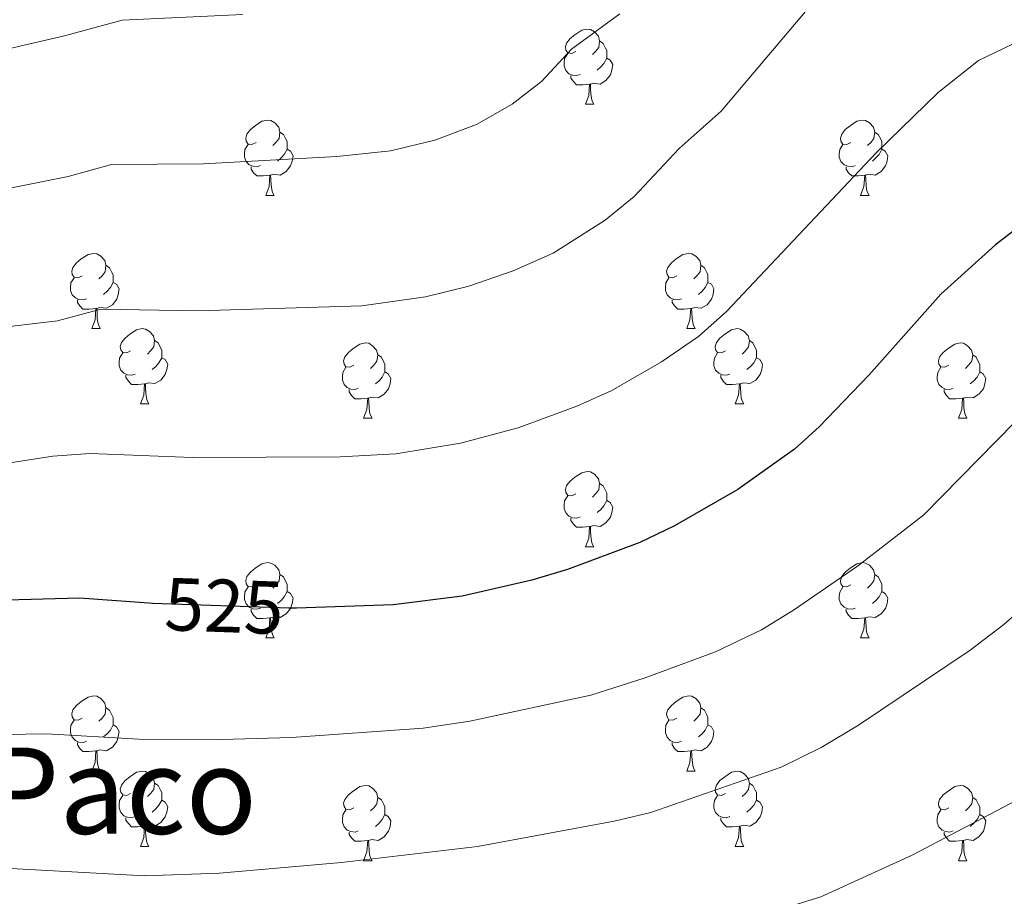
# Model space of a CAD drawing. Units: metres. Extents: x 644439 to 648956, y 718184 to 721247.
# Drawn here: x 646955 to 647087, y 719033 to 719150 of the extents above; entities that cross this region are included whole.
import ezdxf
from ezdxf.enums import TextEntityAlignment as Align

# ---------------------------------------------------------------- set-up
doc = ezdxf.new("R2010")
doc.units = ezdxf.units.M
doc.header["$MEASUREMENT"] = 0
for name, color, linetype, lineweight in [('Carátula', 7, 'Continuous', 5), ('Elementos auxiliares', 7, 'Continuous', 5), ('Entidades rústicas y varios', 7, 'Continuous', 5), ('Relieve y altimetría', 7, 'Continuous', 5), ('Textos de rotulación', 7, 'Continuous', 5)]:
    doc.layers.add(name, color=color, linetype=linetype, lineweight=lineweight)
doc.styles.add('Style-Helvetica-Narrow-Oblique', font='txt')
doc.styles.add('Style-Times New Roman', font='txt')

msp = doc.modelspace()

# ---------------------------------------------------------------- linework, layer by layer
at = {"layer": 'Carátula', "color": 7, "linetype": 'Continuous', "lineweight": 5}
msp.add_3dface([(644502.4, 718183.6), (648956.4, 718278.06), (648893.43, 721247.4), (644439.43, 721152.94)], dxfattribs=at)
at = {"layer": 'Elementos auxiliares', "color": 250, "linetype": 'Continuous', "lineweight": 5}
msp.add_3dface([(645369.46, 718595.85), (645321, 720909.27), (648738, 720981.77), (648787.6, 718668.34)], dxfattribs=at)
at = {"layer": 'Entidades rústicas y varios', "color": 92, "linetype": 'Continuous', "lineweight": 5}
for p, q in [((647030.94, 719138.35), (647032.07, 719138.35)), ((646988.31, 719126.21), (646989.43, 719126.21)), ((647067.63, 719126.21), (647068.76, 719126.21)), ((646965.12, 719108.44), (646966.24, 719108.44)), ((647044.44, 719108.44), (647045.57, 719108.44)), ((646971.59, 719098.4), (646972.72, 719098.4)), ((647050.92, 719098.4), (647052.04, 719098.4)), ((647001.36, 719096.5), (647002.49, 719096.5)), ((647080.69, 719096.5), (647081.82, 719096.5)), ((647030.94, 719079.35), (647032.07, 719079.35)), ((646988.31, 719067.21), (646989.43, 719067.21)), ((647067.63, 719067.21), (647068.76, 719067.21)), ((646965.12, 719049.44), (646966.24, 719049.44)), ((647044.44, 719049.44), (647045.57, 719049.44)), ((646971.59, 719039.41), (646972.72, 719039.41)), ((647050.92, 719039.41), (647052.04, 719039.41)), ((647001.36, 719037.5), (647002.49, 719037.5)), ((647080.69, 719037.5), (647081.82, 719037.5))]:
    msp.add_line(p, q, dxfattribs=at)
at = {"layer": 'Entidades rústicas y varios', "color": 92, "linetype": 'Continuous', "lineweight": 5, "flags": 128}
for points in [[(647029.64, 719145.41), (647029.11, 719145.14), (647028.58, 719145.19), (647028.32, 719145.57), (647028.26, 719145.99), (647028.42, 719146.51), (647028.9, 719147.11), (647029.54, 719147.63), (647030.44, 719148.22), (647031.18, 719148.38), (647031.61, 719148.33), (647032.14, 719148.01), (647032.67, 719147.43), (647032.83, 719146.79), (647032.72, 719145.93), (647032.29, 719145.41), (647031.87, 719144.98)], [(647032.83, 719146.79), (647033.3, 719146.47), (647033.62, 719145.83), (647033.78, 719145.51), (647033.78, 719144.93), (647033.78, 719144.51), (647033.41, 719143.81), (647032.99, 719143.33), (647032.51, 719142.91)], [(647030.23, 719142.33), (647029.8, 719142.17), (647029.22, 719142.23), (647028.74, 719142.43), (647028.32, 719142.86), (647028.1, 719143.45), (647028.1, 719143.87), (647028.16, 719144.45), (647028.58, 719145.14)], [(647033.78, 719144.51), (647034.23, 719144.25), (647034.58, 719143.64), (647034.47, 719142.91), (647034.26, 719142.27), (647033.67, 719141.53), (647032.88, 719141.05), (647032.03, 719141.16), (647031.6, 719141.03)], [(647031.49, 719141.03), (647030.6, 719140.95), (647029.75, 719140.95), (647029.33, 719141.37), (647029.01, 719141.85), (647029.01, 719142.17)], [(647030.94, 719138.35), (647031.38, 719139.51), (647031.49, 719141.03), (647031.6, 719141.03), (647031.63, 719140.45), (647031.67, 719139.76), (647031.74, 719139.15), (647031.85, 719138.75), (647032.07, 719138.35)], [(646987.01, 719133.27), (646986.47, 719133), (646985.95, 719133.05), (646985.68, 719133.43), (646985.63, 719133.85), (646985.79, 719134.37), (646986.27, 719134.97), (646986.9, 719135.49), (646987.8, 719136.08), (646988.55, 719136.24), (646988.97, 719136.19), (646989.5, 719135.87), (646990.03, 719135.29), (646990.19, 719134.65), (646990.08, 719133.79), (646989.65, 719133.27), (646989.23, 719132.84)], [(647066.33, 719133.27), (647065.8, 719133), (647065.27, 719133.05), (647065.01, 719133.43), (647064.95, 719133.85), (647065.11, 719134.37), (647065.59, 719134.97), (647066.23, 719135.49), (647067.13, 719136.08), (647067.87, 719136.24), (647068.3, 719136.19), (647068.83, 719135.87), (647069.36, 719135.29), (647069.52, 719134.65), (647069.41, 719133.79), (647068.98, 719133.27), (647068.56, 719132.84)], [(646990.19, 719134.65), (646990.67, 719134.33), (646990.98, 719133.69), (646991.14, 719133.37), (646991.14, 719132.79), (646991.14, 719132.37), (646990.77, 719131.67), (646990.35, 719131.19), (646989.87, 719130.77)], [(647069.52, 719134.65), (647069.99, 719134.33), (647070.31, 719133.69), (647070.47, 719133.37), (647070.47, 719132.79), (647070.47, 719132.37), (647070.1, 719131.67), (647069.68, 719131.19), (647069.2, 719130.77)], [(646987.59, 719130.19), (646987.17, 719130.03), (646986.58, 719130.09), (646986.11, 719130.29), (646985.68, 719130.72), (646985.47, 719131.31), (646985.47, 719131.73), (646985.52, 719132.31), (646985.95, 719133)], [(646991.14, 719132.37), (646991.59, 719132.11), (646991.94, 719131.5), (646991.83, 719130.77), (646991.62, 719130.13), (646991.03, 719129.39), (646990.24, 719128.91), (646989.39, 719129.02), (646988.96, 719128.89)], [(647066.92, 719130.19), (647066.49, 719130.03), (647065.91, 719130.09), (647065.43, 719130.29), (647065.01, 719130.72), (647064.79, 719131.31), (647064.79, 719131.73), (647064.85, 719132.31), (647065.27, 719133)], [(647070.47, 719132.37), (647070.92, 719132.11), (647071.27, 719131.5), (647071.16, 719130.77), (647070.95, 719130.13), (647070.36, 719129.39), (647069.57, 719128.91), (647068.72, 719129.02), (647068.29, 719128.89)], [(646988.85, 719128.89), (646987.96, 719128.81), (646987.11, 719128.81), (646986.69, 719129.23), (646986.37, 719129.71), (646986.37, 719130.03)], [(647068.18, 719128.89), (647067.29, 719128.81), (647066.44, 719128.81), (647066.02, 719129.23), (647065.7, 719129.71), (647065.7, 719130.03)], [(646988.31, 719126.21), (646988.74, 719127.37), (646988.85, 719128.89), (646988.96, 719128.89), (646988.99, 719128.31), (646989.03, 719127.62), (646989.1, 719127.01), (646989.21, 719126.61), (646989.43, 719126.21)], [(647067.63, 719126.21), (647068.07, 719127.37), (647068.18, 719128.89), (647068.29, 719128.89), (647068.32, 719128.31), (647068.36, 719127.62), (647068.43, 719127.01), (647068.54, 719126.61), (647068.76, 719126.21)], [(646963.82, 719115.5), (646963.29, 719115.23), (646962.76, 719115.29), (646962.49, 719115.66), (646962.44, 719116.08), (646962.6, 719116.6), (646963.08, 719117.2), (646963.71, 719117.73), (646964.61, 719118.31), (646965.36, 719118.47), (646965.78, 719118.42), (646966.31, 719118.1), (646966.84, 719117.52), (646967, 719116.88), (646966.89, 719116.03), (646966.47, 719115.5), (646966.05, 719115.07)], [(647043.14, 719115.5), (647042.61, 719115.23), (647042.08, 719115.29), (647041.82, 719115.66), (647041.76, 719116.08), (647041.92, 719116.6), (647042.4, 719117.2), (647043.04, 719117.73), (647043.94, 719118.31), (647044.68, 719118.47), (647045.11, 719118.42), (647045.64, 719118.1), (647046.17, 719117.52), (647046.33, 719116.88), (647046.22, 719116.03), (647045.79, 719115.5), (647045.37, 719115.07)], [(646967, 719116.88), (646967.48, 719116.56), (646967.79, 719115.92), (646967.95, 719115.6), (646967.95, 719115.02), (646967.95, 719114.6), (646967.58, 719113.91), (646967.16, 719113.43), (646966.68, 719113.01)], [(647046.33, 719116.88), (647046.8, 719116.56), (647047.12, 719115.92), (647047.28, 719115.6), (647047.28, 719115.02), (647047.28, 719114.6), (647046.91, 719113.91), (647046.49, 719113.43), (647046.01, 719113.01)], [(646964.4, 719112.42), (646963.98, 719112.26), (646963.39, 719112.32), (646962.92, 719112.53), (646962.49, 719112.95), (646962.28, 719113.54), (646962.28, 719113.96), (646962.33, 719114.54), (646962.76, 719115.23)], [(647043.73, 719112.42), (647043.3, 719112.26), (647042.72, 719112.32), (647042.24, 719112.53), (647041.82, 719112.95), (647041.6, 719113.54), (647041.6, 719113.96), (647041.66, 719114.54), (647042.08, 719115.23)], [(646967.95, 719114.6), (646968.41, 719114.35), (646968.75, 719113.73), (646968.64, 719113.01), (646968.43, 719112.37), (646967.85, 719111.63), (646967.05, 719111.15), (646966.2, 719111.25), (646965.77, 719111.12)], [(647047.28, 719114.6), (647047.73, 719114.35), (647048.08, 719113.73), (647047.97, 719113.01), (647047.76, 719112.37), (647047.17, 719111.63), (647046.38, 719111.15), (647045.53, 719111.25), (647045.1, 719111.12)], [(646965.66, 719111.12), (646964.77, 719111.04), (646963.93, 719111.04), (646963.5, 719111.47), (646963.18, 719111.94), (646963.18, 719112.26)], [(647044.99, 719111.12), (647044.1, 719111.04), (647043.25, 719111.04), (647042.83, 719111.47), (647042.51, 719111.94), (647042.51, 719112.26)], [(646965.12, 719108.44), (646965.55, 719109.6), (646965.66, 719111.12), (646965.77, 719111.12), (646965.81, 719110.54), (646965.84, 719109.85), (646965.91, 719109.24), (646966.03, 719108.84), (646966.24, 719108.44)], [(647044.44, 719108.44), (647044.88, 719109.6), (647044.99, 719111.12), (647045.1, 719111.12), (647045.13, 719110.54), (647045.17, 719109.85), (647045.24, 719109.24), (647045.35, 719108.84), (647045.57, 719108.44)], [(646970.29, 719105.46), (646969.76, 719105.2), (646969.23, 719105.25), (646968.97, 719105.62), (646968.91, 719106.05), (646969.07, 719106.57), (646969.55, 719107.16), (646970.19, 719107.69), (646971.09, 719108.28), (646971.83, 719108.44), (646972.26, 719108.38), (646972.79, 719108.07), (646973.32, 719107.48), (646973.48, 719106.84), (646973.37, 719105.99), (646972.94, 719105.46), (646972.52, 719105.04)], [(647049.62, 719105.46), (647049.09, 719105.2), (647048.56, 719105.25), (647048.29, 719105.62), (647048.24, 719106.05), (647048.4, 719106.57), (647048.88, 719107.16), (647049.51, 719107.69), (647050.41, 719108.28), (647051.16, 719108.44), (647051.58, 719108.38), (647052.11, 719108.07), (647052.64, 719107.48), (647052.8, 719106.84), (647052.69, 719105.99), (647052.27, 719105.46), (647051.85, 719105.04)], [(646973.48, 719106.84), (646973.95, 719106.53), (646974.27, 719105.89), (646974.43, 719105.57), (646974.43, 719104.99), (646974.43, 719104.56), (646974.06, 719103.87), (646973.64, 719103.39), (646973.16, 719102.97)], [(647000.06, 719103.56), (646999.53, 719103.29), (646999, 719103.35), (646998.74, 719103.72), (646998.68, 719104.14), (646998.84, 719104.66), (646999.32, 719105.26), (646999.96, 719105.79), (647000.86, 719106.37), (647001.6, 719106.53), (647002.03, 719106.48), (647002.56, 719106.16), (647003.09, 719105.58), (647003.25, 719104.94), (647003.14, 719104.09), (647002.71, 719103.56), (647002.29, 719103.13)], [(647052.8, 719106.84), (647053.28, 719106.53), (647053.59, 719105.89), (647053.75, 719105.57), (647053.75, 719104.99), (647053.75, 719104.56), (647053.38, 719103.87), (647052.96, 719103.39), (647052.48, 719102.97)], [(647079.39, 719103.56), (647078.86, 719103.29), (647078.33, 719103.35), (647078.07, 719103.72), (647078.01, 719104.14), (647078.17, 719104.66), (647078.65, 719105.26), (647079.29, 719105.79), (647080.19, 719106.37), (647080.93, 719106.53), (647081.36, 719106.48), (647081.89, 719106.16), (647082.42, 719105.58), (647082.58, 719104.94), (647082.47, 719104.09), (647082.04, 719103.56), (647081.62, 719103.13)], [(646970.88, 719102.38), (646970.45, 719102.22), (646969.87, 719102.28), (646969.39, 719102.49), (646968.97, 719102.92), (646968.75, 719103.5), (646968.75, 719103.92), (646968.81, 719104.51), (646969.23, 719105.2)], [(647003.25, 719104.94), (647003.72, 719104.62), (647004.04, 719103.98), (647004.2, 719103.66), (647004.2, 719103.08), (647004.2, 719102.66), (647003.83, 719101.97), (647003.41, 719101.49), (647002.93, 719101.07)], [(647050.2, 719102.38), (647049.78, 719102.22), (647049.19, 719102.28), (647048.72, 719102.49), (647048.29, 719102.92), (647048.08, 719103.5), (647048.08, 719103.92), (647048.13, 719104.51), (647048.56, 719105.2)], [(647082.58, 719104.94), (647083.05, 719104.62), (647083.37, 719103.98), (647083.53, 719103.66), (647083.53, 719103.08), (647083.53, 719102.66), (647083.16, 719101.97), (647082.74, 719101.49), (647082.26, 719101.07)], [(646974.43, 719104.56), (646974.88, 719104.31), (646975.23, 719103.7), (646975.12, 719102.97), (646974.91, 719102.33), (646974.32, 719101.59), (646973.53, 719101.11), (646972.68, 719101.22), (646972.25, 719101.09)], [(647053.75, 719104.56), (647054.21, 719104.31), (647054.55, 719103.7), (647054.44, 719102.97), (647054.23, 719102.33), (647053.65, 719101.59), (647052.85, 719101.11), (647052, 719101.22), (647051.57, 719101.09)], [(646972.14, 719101.09), (646971.25, 719101), (646970.4, 719101), (646969.98, 719101.43), (646969.66, 719101.91), (646969.66, 719102.22)], [(647000.65, 719100.48), (647000.22, 719100.32), (646999.64, 719100.38), (646999.16, 719100.59), (646998.74, 719101.01), (646998.52, 719101.6), (646998.52, 719102.02), (646998.58, 719102.6), (646999, 719103.29)], [(647004.2, 719102.66), (647004.65, 719102.41), (647005, 719101.79), (647004.89, 719101.07), (647004.68, 719100.43), (647004.09, 719099.69), (647003.3, 719099.21), (647002.45, 719099.31), (647002.02, 719099.18)], [(647051.46, 719101.09), (647050.57, 719101), (647049.73, 719101), (647049.3, 719101.43), (647048.98, 719101.91), (647048.98, 719102.22)], [(647079.98, 719100.48), (647079.55, 719100.32), (647078.97, 719100.38), (647078.49, 719100.59), (647078.07, 719101.01), (647077.85, 719101.6), (647077.85, 719102.02), (647077.91, 719102.6), (647078.33, 719103.29)], [(647083.53, 719102.66), (647083.98, 719102.41), (647084.33, 719101.79), (647084.22, 719101.07), (647084.01, 719100.43), (647083.42, 719099.69), (647082.63, 719099.21), (647081.78, 719099.31), (647081.35, 719099.18)], [(646971.59, 719098.4), (646972.03, 719099.56), (646972.14, 719101.09), (646972.25, 719101.09), (646972.28, 719100.5), (646972.32, 719099.82), (646972.39, 719099.2), (646972.5, 719098.8), (646972.72, 719098.4)], [(647050.92, 719098.4), (647051.35, 719099.56), (647051.46, 719101.09), (647051.57, 719101.09), (647051.61, 719100.5), (647051.64, 719099.82), (647051.71, 719099.2), (647051.83, 719098.8), (647052.04, 719098.4)], [(647001.91, 719099.18), (647001.02, 719099.1), (647000.17, 719099.1), (646999.75, 719099.53), (646999.43, 719100), (646999.43, 719100.32)], [(647081.24, 719099.18), (647080.35, 719099.1), (647079.5, 719099.1), (647079.08, 719099.53), (647078.76, 719100), (647078.76, 719100.32)], [(647001.36, 719096.5), (647001.8, 719097.66), (647001.91, 719099.18), (647002.02, 719099.18), (647002.05, 719098.6), (647002.09, 719097.91), (647002.16, 719097.3), (647002.27, 719096.9), (647002.49, 719096.5)], [(647080.69, 719096.5), (647081.13, 719097.66), (647081.24, 719099.18), (647081.35, 719099.18), (647081.38, 719098.6), (647081.42, 719097.91), (647081.49, 719097.3), (647081.6, 719096.9), (647081.82, 719096.5)], [(647029.64, 719086.41), (647029.11, 719086.15), (647028.58, 719086.2), (647028.32, 719086.57), (647028.26, 719087), (647028.42, 719087.52), (647028.9, 719088.11), (647029.54, 719088.64), (647030.44, 719089.23), (647031.18, 719089.39), (647031.61, 719089.33), (647032.14, 719089.02), (647032.67, 719088.43), (647032.83, 719087.79), (647032.72, 719086.94), (647032.29, 719086.41), (647031.87, 719085.99)], [(647032.83, 719087.79), (647033.3, 719087.48), (647033.62, 719086.84), (647033.78, 719086.52), (647033.78, 719085.94), (647033.78, 719085.51), (647033.41, 719084.82), (647032.99, 719084.34), (647032.51, 719083.92)], [(647030.23, 719083.33), (647029.8, 719083.17), (647029.22, 719083.23), (647028.74, 719083.44), (647028.32, 719083.87), (647028.1, 719084.45), (647028.1, 719084.87), (647028.16, 719085.46), (647028.58, 719086.15)], [(647033.78, 719085.51), (647034.23, 719085.26), (647034.58, 719084.65), (647034.47, 719083.92), (647034.26, 719083.28), (647033.67, 719082.54), (647032.88, 719082.06), (647032.03, 719082.17), (647031.6, 719082.04)], [(647031.49, 719082.04), (647030.6, 719081.95), (647029.75, 719081.95), (647029.33, 719082.38), (647029.01, 719082.86), (647029.01, 719083.17)], [(647030.94, 719079.35), (647031.38, 719080.51), (647031.49, 719082.04), (647031.6, 719082.04), (647031.63, 719081.45), (647031.67, 719080.77), (647031.74, 719080.15), (647031.85, 719079.75), (647032.07, 719079.35)], [(646987.01, 719074.27), (646986.47, 719074.01), (646985.95, 719074.06), (646985.68, 719074.43), (646985.63, 719074.86), (646985.79, 719075.38), (646986.27, 719075.97), (646986.9, 719076.5), (646987.8, 719077.09), (646988.55, 719077.25), (646988.97, 719077.19), (646989.5, 719076.88), (646990.03, 719076.29), (646990.19, 719075.65), (646990.08, 719074.8), (646989.65, 719074.27), (646989.23, 719073.85)], [(647066.33, 719074.27), (647065.8, 719074.01), (647065.27, 719074.06), (647065.01, 719074.43), (647064.95, 719074.86), (647065.11, 719075.38), (647065.59, 719075.97), (647066.23, 719076.5), (647067.13, 719077.09), (647067.87, 719077.25), (647068.3, 719077.19), (647068.83, 719076.88), (647069.36, 719076.29), (647069.52, 719075.65), (647069.41, 719074.8), (647068.98, 719074.27), (647068.56, 719073.85)], [(646990.19, 719075.65), (646990.67, 719075.34), (646990.98, 719074.7), (646991.14, 719074.38), (646991.14, 719073.8), (646991.14, 719073.37), (646990.77, 719072.68), (646990.35, 719072.2), (646989.87, 719071.78)], [(647069.52, 719075.65), (647069.99, 719075.34), (647070.31, 719074.7), (647070.47, 719074.38), (647070.47, 719073.8), (647070.47, 719073.37), (647070.1, 719072.68), (647069.68, 719072.2), (647069.2, 719071.78)], [(646987.59, 719071.19), (646987.17, 719071.03), (646986.58, 719071.09), (646986.11, 719071.3), (646985.68, 719071.73), (646985.47, 719072.31), (646985.47, 719072.73), (646985.52, 719073.32), (646985.95, 719074.01)], [(646991.14, 719073.37), (646991.59, 719073.12), (646991.94, 719072.51), (646991.83, 719071.78), (646991.62, 719071.14), (646991.03, 719070.4), (646990.24, 719069.92), (646989.39, 719070.03), (646988.96, 719069.9)], [(647066.92, 719071.19), (647066.49, 719071.03), (647065.91, 719071.09), (647065.43, 719071.3), (647065.01, 719071.73), (647064.79, 719072.31), (647064.79, 719072.73), (647064.85, 719073.32), (647065.27, 719074.01)], [(647070.47, 719073.37), (647070.92, 719073.12), (647071.27, 719072.51), (647071.16, 719071.78), (647070.95, 719071.14), (647070.36, 719070.4), (647069.57, 719069.92), (647068.72, 719070.03), (647068.29, 719069.9)], [(646988.85, 719069.9), (646987.96, 719069.81), (646987.11, 719069.81), (646986.69, 719070.24), (646986.37, 719070.72), (646986.37, 719071.03)], [(647068.18, 719069.9), (647067.29, 719069.81), (647066.44, 719069.81), (647066.02, 719070.24), (647065.7, 719070.72), (647065.7, 719071.03)], [(646988.31, 719067.21), (646988.74, 719068.37), (646988.85, 719069.9), (646988.96, 719069.9), (646988.99, 719069.31), (646989.03, 719068.63), (646989.1, 719068.01), (646989.21, 719067.61), (646989.43, 719067.21)], [(647067.63, 719067.21), (647068.07, 719068.37), (647068.18, 719069.9), (647068.29, 719069.9), (647068.32, 719069.31), (647068.36, 719068.63), (647068.43, 719068.01), (647068.54, 719067.61), (647068.76, 719067.21)], [(646963.82, 719056.5), (646963.29, 719056.24), (646962.76, 719056.29), (646962.49, 719056.66), (646962.44, 719057.09), (646962.6, 719057.61), (646963.08, 719058.2), (646963.71, 719058.73), (646964.61, 719059.32), (646965.36, 719059.48), (646965.78, 719059.42), (646966.31, 719059.11), (646966.84, 719058.52), (646967, 719057.88), (646966.89, 719057.03), (646966.47, 719056.5), (646966.05, 719056.08)], [(647043.14, 719056.5), (647042.61, 719056.24), (647042.08, 719056.29), (647041.82, 719056.66), (647041.76, 719057.09), (647041.92, 719057.61), (647042.4, 719058.2), (647043.04, 719058.73), (647043.94, 719059.32), (647044.68, 719059.48), (647045.11, 719059.42), (647045.64, 719059.11), (647046.17, 719058.52), (647046.33, 719057.88), (647046.22, 719057.03), (647045.79, 719056.5), (647045.37, 719056.08)], [(646967, 719057.88), (646967.48, 719057.57), (646967.79, 719056.93), (646967.95, 719056.61), (646967.95, 719056.03), (646967.95, 719055.6), (646967.58, 719054.91), (646967.16, 719054.43), (646966.68, 719054.01)], [(647046.33, 719057.88), (647046.8, 719057.57), (647047.12, 719056.93), (647047.28, 719056.61), (647047.28, 719056.03), (647047.28, 719055.6), (647046.91, 719054.91), (647046.49, 719054.43), (647046.01, 719054.01)], [(646964.4, 719053.42), (646963.98, 719053.26), (646963.39, 719053.32), (646962.92, 719053.53), (646962.49, 719053.96), (646962.28, 719054.54), (646962.28, 719054.96), (646962.33, 719055.55), (646962.76, 719056.24)], [(647043.73, 719053.42), (647043.3, 719053.26), (647042.72, 719053.32), (647042.24, 719053.53), (647041.82, 719053.96), (647041.6, 719054.54), (647041.6, 719054.96), (647041.66, 719055.55), (647042.08, 719056.24)], [(646967.95, 719055.6), (646968.41, 719055.35), (646968.75, 719054.74), (646968.64, 719054.01), (646968.43, 719053.37), (646967.85, 719052.63), (646967.05, 719052.15), (646966.2, 719052.26), (646965.77, 719052.13)], [(647047.28, 719055.6), (647047.73, 719055.35), (647048.08, 719054.74), (647047.97, 719054.01), (647047.76, 719053.37), (647047.17, 719052.63), (647046.38, 719052.15), (647045.53, 719052.26), (647045.1, 719052.13)], [(646965.66, 719052.13), (646964.77, 719052.04), (646963.93, 719052.04), (646963.5, 719052.47), (646963.18, 719052.95), (646963.18, 719053.26)], [(647044.99, 719052.13), (647044.1, 719052.04), (647043.25, 719052.04), (647042.83, 719052.47), (647042.51, 719052.95), (647042.51, 719053.26)], [(646965.12, 719049.44), (646965.55, 719050.6), (646965.66, 719052.13), (646965.77, 719052.13), (646965.81, 719051.54), (646965.84, 719050.86), (646965.91, 719050.24), (646966.03, 719049.84), (646966.24, 719049.44)], [(647044.44, 719049.44), (647044.88, 719050.6), (647044.99, 719052.13), (647045.1, 719052.13), (647045.13, 719051.54), (647045.17, 719050.86), (647045.24, 719050.24), (647045.35, 719049.84), (647045.57, 719049.44)], [(646970.29, 719046.47), (646969.76, 719046.2), (646969.23, 719046.26), (646968.97, 719046.63), (646968.91, 719047.05), (646969.07, 719047.57), (646969.55, 719048.17), (646970.19, 719048.7), (646971.09, 719049.28), (646971.83, 719049.44), (646972.26, 719049.39), (646972.79, 719049.07), (646973.32, 719048.49), (646973.48, 719047.85), (646973.37, 719047), (646972.94, 719046.47), (646972.52, 719046.04)], [(647049.62, 719046.47), (647049.09, 719046.2), (647048.56, 719046.26), (647048.29, 719046.63), (647048.24, 719047.05), (647048.4, 719047.57), (647048.88, 719048.17), (647049.51, 719048.7), (647050.41, 719049.28), (647051.16, 719049.44), (647051.58, 719049.39), (647052.11, 719049.07), (647052.64, 719048.49), (647052.8, 719047.85), (647052.69, 719047), (647052.27, 719046.47), (647051.85, 719046.04)], [(646973.48, 719047.85), (646973.95, 719047.53), (646974.27, 719046.89), (646974.43, 719046.57), (646974.43, 719045.99), (646974.43, 719045.57), (646974.06, 719044.88), (646973.64, 719044.4), (646973.16, 719043.98)], [(647000.06, 719044.56), (646999.53, 719044.3), (646999, 719044.35), (646998.74, 719044.72), (646998.68, 719045.15), (646998.84, 719045.67), (646999.32, 719046.26), (646999.96, 719046.79), (647000.86, 719047.38), (647001.6, 719047.54), (647002.03, 719047.48), (647002.56, 719047.17), (647003.09, 719046.58), (647003.25, 719045.94), (647003.14, 719045.09), (647002.71, 719044.56), (647002.29, 719044.14)], [(647052.8, 719047.85), (647053.28, 719047.53), (647053.59, 719046.89), (647053.75, 719046.57), (647053.75, 719045.99), (647053.75, 719045.57), (647053.38, 719044.88), (647052.96, 719044.4), (647052.48, 719043.98)], [(647079.39, 719044.56), (647078.86, 719044.3), (647078.33, 719044.35), (647078.07, 719044.72), (647078.01, 719045.15), (647078.17, 719045.67), (647078.65, 719046.26), (647079.29, 719046.79), (647080.19, 719047.38), (647080.93, 719047.54), (647081.36, 719047.48), (647081.89, 719047.17), (647082.42, 719046.58), (647082.58, 719045.94), (647082.47, 719045.09), (647082.04, 719044.56), (647081.62, 719044.14)], [(646970.88, 719043.39), (646970.45, 719043.23), (646969.87, 719043.29), (646969.39, 719043.5), (646968.97, 719043.92), (646968.75, 719044.51), (646968.75, 719044.93), (646968.81, 719045.51), (646969.23, 719046.2)], [(647003.25, 719045.94), (647003.72, 719045.63), (647004.04, 719044.99), (647004.2, 719044.67), (647004.2, 719044.09), (647004.2, 719043.66), (647003.83, 719042.97), (647003.41, 719042.49), (647002.93, 719042.07)], [(647050.2, 719043.39), (647049.78, 719043.23), (647049.19, 719043.29), (647048.72, 719043.5), (647048.29, 719043.92), (647048.08, 719044.51), (647048.08, 719044.93), (647048.13, 719045.51), (647048.56, 719046.2)], [(647082.58, 719045.94), (647083.05, 719045.63), (647083.37, 719044.99), (647083.53, 719044.67), (647083.53, 719044.09), (647083.53, 719043.66), (647083.16, 719042.97), (647082.74, 719042.49), (647082.26, 719042.07)], [(646974.43, 719045.57), (646974.88, 719045.32), (646975.23, 719044.7), (646975.12, 719043.98), (646974.91, 719043.34), (646974.32, 719042.6), (646973.53, 719042.12), (646972.68, 719042.22), (646972.25, 719042.09)], [(647000.65, 719041.48), (647000.22, 719041.32), (646999.64, 719041.38), (646999.16, 719041.59), (646998.74, 719042.02), (646998.52, 719042.6), (646998.52, 719043.02), (646998.58, 719043.61), (646999, 719044.3)], [(647053.75, 719045.57), (647054.21, 719045.32), (647054.55, 719044.7), (647054.44, 719043.98), (647054.23, 719043.34), (647053.65, 719042.6), (647052.85, 719042.12), (647052, 719042.22), (647051.57, 719042.09)], [(647079.98, 719041.48), (647079.55, 719041.32), (647078.97, 719041.38), (647078.49, 719041.59), (647078.07, 719042.02), (647077.85, 719042.6), (647077.85, 719043.02), (647077.91, 719043.61), (647078.33, 719044.3)], [(646972.14, 719042.09), (646971.25, 719042.01), (646970.4, 719042.01), (646969.98, 719042.44), (646969.66, 719042.91), (646969.66, 719043.23)], [(647004.2, 719043.66), (647004.65, 719043.41), (647005, 719042.8), (647004.89, 719042.07), (647004.68, 719041.43), (647004.09, 719040.69), (647003.3, 719040.21), (647002.45, 719040.32), (647002.02, 719040.19)], [(647051.46, 719042.09), (647050.57, 719042.01), (647049.73, 719042.01), (647049.3, 719042.44), (647048.98, 719042.91), (647048.98, 719043.23)], [(647083.53, 719043.66), (647083.98, 719043.41), (647084.33, 719042.8), (647084.22, 719042.07), (647084.01, 719041.43), (647083.42, 719040.69), (647082.63, 719040.21), (647081.78, 719040.32), (647081.35, 719040.19)], [(646971.59, 719039.41), (646972.03, 719040.57), (646972.14, 719042.09), (646972.25, 719042.09), (646972.28, 719041.51), (646972.32, 719040.82), (646972.39, 719040.21), (646972.5, 719039.81), (646972.72, 719039.41)], [(647050.92, 719039.41), (647051.35, 719040.57), (647051.46, 719042.09), (647051.57, 719042.09), (647051.61, 719041.51), (647051.64, 719040.82), (647051.71, 719040.21), (647051.83, 719039.81), (647052.04, 719039.41)], [(647001.91, 719040.19), (647001.02, 719040.1), (647000.17, 719040.1), (646999.75, 719040.53), (646999.43, 719041.01), (646999.43, 719041.32)], [(647081.24, 719040.19), (647080.35, 719040.1), (647079.5, 719040.1), (647079.08, 719040.53), (647078.76, 719041.01), (647078.76, 719041.32)], [(647001.36, 719037.5), (647001.8, 719038.66), (647001.91, 719040.19), (647002.02, 719040.19), (647002.05, 719039.6), (647002.09, 719038.92), (647002.16, 719038.3), (647002.27, 719037.9), (647002.49, 719037.5)], [(647080.69, 719037.5), (647081.13, 719038.66), (647081.24, 719040.19), (647081.35, 719040.19), (647081.38, 719039.6), (647081.42, 719038.92), (647081.49, 719038.3), (647081.6, 719037.9), (647081.82, 719037.5)]]:
    msp.add_lwpolyline(points, dxfattribs=at)
at = {"layer": 'Relieve y altimetría', "color": 30, "linetype": 'Continuous', "lineweight": 5, "flags": 128}
for points, elevation in [([(647060.77, 719151.28), (647049.03, 719137.43), (647043.42, 719132.46), (647037.45, 719126.07), (647033.59, 719122.9), (647026.64, 719118.52), (647021.3, 719116.16), (647015.39, 719114.09), (647009.59, 719112.68), (647001.14, 719111.47), (646979.23, 719110.83), (646966.32, 719111.04), (646960.53, 719109.47), (646951.47, 719108.43), (646934.28, 719105.28), (646923.29, 719102.1), (646901.95, 719096.81)], 515), ([(646985.27, 719150.33), (646969.17, 719149.57), (646961.45, 719147.48), (646930.52, 719140.32), (646894.16, 719129.39), (646878.59, 719127.07), (646866.01, 719124.58), (646858.87, 719124.19), (646847.71, 719122.98), (646829.32, 719122.98), (646823.34, 719123.46), (646801.64, 719123.92), (646772.71, 719125.83), (646756.07, 719126.31)], 505), ([(647035.54, 719150.4), (647029.1, 719145.69), (647025.12, 719141.44), (647021.18, 719138.37), (647016.42, 719135.66), (647010.85, 719133.56), (647004.92, 719132.16), (646997.79, 719131.4)], 510), ([(647091.31, 719148.02), (647083.36, 719144.17), (647077.97, 719139.92), (647069.69, 719131.87), (647049.77, 719110.71), (647046.03, 719107.41), (647041.09, 719104.03), (647034.36, 719100.14), (647029.79, 719098.11), (647021.95, 719095.23), (647014.27, 719093.17), (647005.65, 719091.76), (646998.21, 719091.34), (646978.48, 719091.24)], 520), ([(646997.79, 719131.4), (646979.99, 719130.43), (646967.75, 719130.31), (646961.95, 719128.74), (646932.4, 719122.8)], 510), ([(647106.75, 719110.33), (647102.44, 719107.87), (647096.59, 719103.74), (647090.63, 719098.44), (647076.05, 719083.61), (647067.24, 719076.75), (647058.69, 719070.89), (647054.41, 719068.29), (647048.3, 719065.36), (647038.79, 719061.82), (647031.65, 719059.55), (647015.54, 719056.09), (647009.3, 719055.17), (646991.75, 719053.94), (646982.42, 719053.66), (646971.39, 719053.69), (646959.06, 719054.42), (646953.4, 719054.31)], 530), ([(647153.99, 719088.54), (647143.54, 719092.85), (647138.7, 719094.12), (647133.42, 719094.75), (647127.72, 719094.78), (647122.03, 719094.41), (647116.85, 719092.94), (647107.56, 719087.86), (647099.14, 719080.58), (647094.89, 719076.21), (647086.75, 719068.99), (647082.25, 719065.57), (647067.36, 719055.57), (647062.37, 719052.6), (647057.05, 719049.97), (647039.64, 719043.93), (647034.77, 719042.75), (647016.55, 719039.38), (646998.39, 719037.26), (646982.13, 719035.84), (646972.13, 719035.49), (646954.35, 719036.47)], 535), ([(646978.48, 719091.24), (646964.9, 719091.78), (646959.92, 719091.42), (646936.16, 719087.76)], 520), ([(647117.19, 719063.67), (647105.78, 719057.07), (647097.21, 719050.92), (647088.37, 719045.54), (647074.52, 719038.25), (647062.31, 719032.68), (647045.26, 719027.39), (647022.36, 719022.37), (646987.88, 719017.22), (646979.94, 719016.82), (646966.11, 719015), (646957.92, 719014.8), (646933.73, 719012.47)], 540)]:
    msp.add_lwpolyline(points, dxfattribs=dict(at, elevation=elevation))
at = {"layer": 'Relieve y altimetría', "color": 30, "linetype": 'Continuous', "lineweight": 25, "elevation": 525, "flags": 128}
msp.add_lwpolyline([(647093.02, 719125.31), (647085.61, 719119.61), (647078.33, 719113.03), (647068.72, 719102.25), (647062.1, 719095.34), (647058.82, 719092.36), (647051.25, 719087), (647042.83, 719082.13), (647038.18, 719079.91), (647028.53, 719076.34), (647023.79, 719074.92), (647014.52, 719072.79), (647005.28, 719071.63), (646992.39, 719071.19), (646991.4, 719071.16), (646973.18, 719071.81), (646972.72, 719071.83), (646963.48, 719072.52), (646953.76, 719072.23)], dxfattribs=at)

# ---------------------------------------------------------------- texts
at = {"layer": 'Textos de rotulación', "color": 27, "linetype": 'Continuous', "lineweight": 5, "style": 'Style-Helvetica-Narrow-Oblique'}
msp.add_text('525', height=7, rotation=357.9458, dxfattribs=at).set_placement((646982.75, 719071.47, 525), align=Align.MIDDLE_CENTER)
at = {"layer": 'Textos de rotulación', "color": 250, "linetype": 'Continuous', "lineweight": 5, "style": 'Style-Times New Roman'}
msp.add_text('El Paco', height=11.5, dxfattribs=at).set_placement((646960.4, 719046.84, 532.06), align=Align.MIDDLE_CENTER)

doc.saveas('drawing.dxf')
